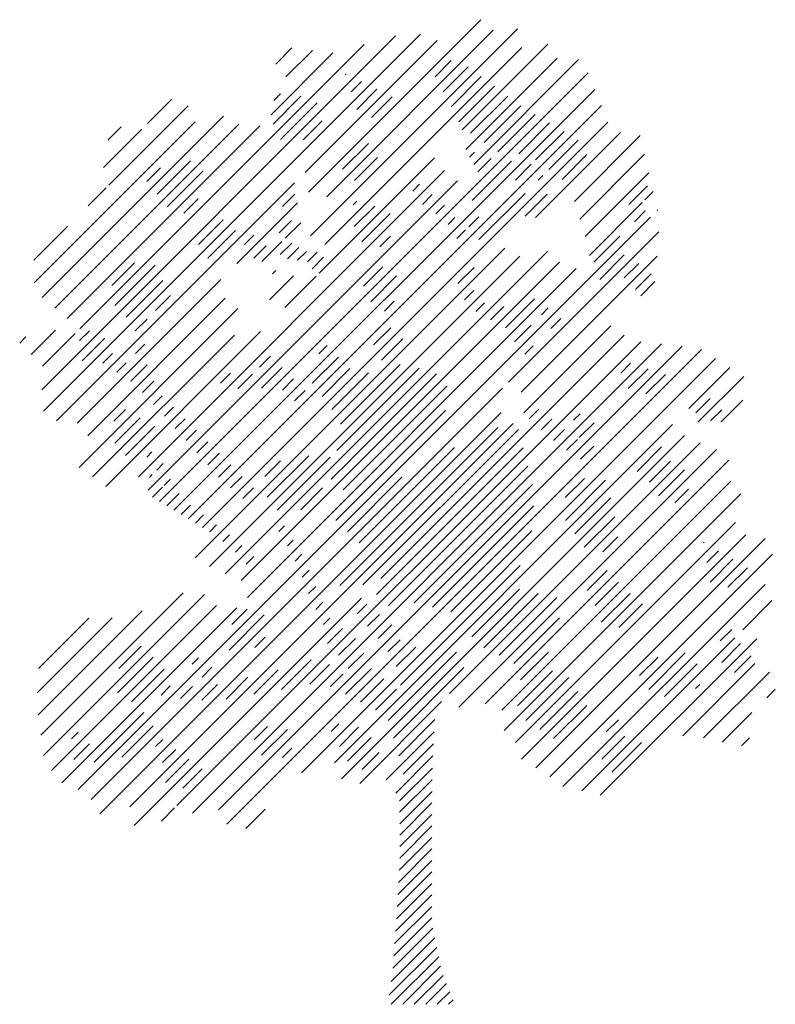
# Model space of a CAD drawing. Extents: x 23 to 24.05, y 47.55 to 48.93.
import ezdxf

# ---------------------------------------------------------------- set-up
doc = ezdxf.new("R2010")
doc.units = 0
doc.header["$MEASUREMENT"] = 0
doc.linetypes.add('DISCONTINU', pattern=[0.75, 0.5, -0.25])
doc.layers.get('0').update_dxf_attribs({"linetype": 'CONTINUOUS'})

msp = doc.modelspace()

# ---------------------------------------------------------------- linework, layer by layer
at = {"color": 7, "linetype": 'Continuous', "lineweight": 30}
for points in [[(23.6396, 48.9288), (23.399, 48.6882)], [(23.6908, 48.9159), (23.4018, 48.627)], [(23.4245, 48.6817), (23.6571, 48.9143)], [(23.0267, 48.412), (23.5208, 48.9061)], [(23.5554, 48.9087), (23.0291, 48.3824)], [(23.3944, 48.7157), (23.5786, 48.8999)], [(23.4768, 48.8942), (23.0797, 48.4971)], [(23.3534, 48.8669), (23.376, 48.8895)], [(23.4045, 48.886), (23.3675, 48.849)], [(23.4218, 48.615), (23.6971, 48.8902)], [(23.7334, 48.8945), (23.6138, 48.7749)], [(23.3468, 48.7962), (23.433, 48.8824)], [(23.6187, 48.7478), (23.7462, 48.8753)], [(23.7761, 48.8731), (23.6297, 48.7267)], [(23.1913, 48.2563), (23.7895, 48.8545)], [(23.7987, 48.8316), (23.2113, 48.2442)], [(23.2078, 48.8174), (23.1745, 48.7841)], [(23.1202, 48.6978), (23.2311, 48.8086)], [(23.8083, 48.8092), (23.2322, 48.2331)], [(23.0274, 48.5409), (23.2805, 48.794)], [(23.2407, 48.7862), (23.016, 48.5615)], [(23.3018, 48.7832), (23.0449, 48.5263)], [(23.0623, 48.5117), (23.3314, 48.7808)], [(23.1664, 48.776), (23.1129, 48.7225)], [(23.1189, 48.7605), (23.1374, 48.7791)], [(23.8171, 48.786), (23.2512, 48.2201)], [(23.716, 48.6528), (23.8346, 48.7715)], [(23.8622, 48.767), (23.7704, 48.6752)], [(23.5751, 48.7362), (23.4141, 48.5752)], [(23.631, 48.7441), (23.6239, 48.7369)], [(23.6355, 48.7165), (23.6542, 48.7352)], [(23.7778, 48.6506), (23.8682, 48.741)], [(23.6823, 48.7313), (23.6274, 48.6764)], [(23.6879, 48.7048), (23.7101, 48.7271)], [(23.1617, 48.2908), (23.5892, 48.7182)], [(23.7264, 48.7113), (23.7198, 48.7047)], [(23.8742, 48.715), (23.7853, 48.626)], [(23.0475, 48.3687), (23.3797, 48.701)], [(23.0914, 48.669), (23.1165, 48.6941)], [(23.607, 48.704), (23.1751, 48.2721)], [(23.2312, 48.2321), (23.6967, 48.6976)], [(23.5446, 48.6897), (23.5541, 48.6992)], [(23.363, 48.6683), (23.3801, 48.6854)], [(23.5719, 48.685), (23.5581, 48.6711)], [(23.6369, 48.6218), (23.7015, 48.6864)], [(23.7015, 48.6544), (23.7325, 48.6854)], [(23.8685, 48.6772), (23.8805, 48.6892)], [(23.3839, 48.6731), (23.2993, 48.5886)], [(23.5769, 48.6579), (23.5888, 48.6698)], [(23.7912, 48.5999), (23.865, 48.6737)], [(23.8765, 48.6532), (23.0777, 47.8544)], [(23.6036, 48.6526), (23.5939, 48.6428)], [(23.623, 48.6399), (23.6367, 48.6536)], [(23.8867, 48.6634), (23.8859, 48.6626)], [(23.0155, 48.593), (23.0625, 48.6401)], [(23.3582, 48.6314), (23.3753, 48.6485)], [(23.3665, 48.6237), (23.3882, 48.6454)], [(23.3096, 48.6149), (23.323, 48.6282)], [(23.6064, 48.6234), (23.6184, 48.6354)], [(23.6785, 48.4231), (23.8881, 48.6327)], [(23.323, 48.5962), (23.34, 48.6133)], [(23.334, 48.5912), (23.3621, 48.6193)], [(23.3598, 48.601), (23.3758, 48.617)], [(23.3856, 48.6108), (23.3698, 48.595)], [(23.241, 48.1779), (23.6733, 48.6101)], [(23.694, 48.5989), (23.261, 48.1658)], [(23.2827, 48.1555), (23.7326, 48.6054)], [(23.3838, 48.593), (23.3961, 48.6053)], [(23.3979, 48.591), (23.411, 48.6042)], [(23.4041, 48.5812), (23.4201, 48.5973)], [(23.886, 48.5986), (23.6962, 48.4088)], [(23.7497, 48.5904), (23.3053, 48.1461)], [(23.3138, 48.1225), (23.7728, 48.5815)], [(23.3447, 48.5378), (23.3782, 48.5713)], [(23.3535, 48.5787), (23.3491, 48.5742)], [(23.4098, 48.5709), (23.3661, 48.5272)], [(23.6076, 48.5605), (23.6302, 48.583)], [(23.2768, 48.566), (23.0763, 48.3655)], [(23.863, 48.5436), (23.8826, 48.5632)], [(23.6301, 48.5509), (23.6168, 48.5376)], [(23.0909, 48.3481), (23.283, 48.5402)], [(23.6325, 48.5213), (23.645, 48.5338)], [(23.6719, 48.5287), (23.6531, 48.5098)], [(23.6741, 48.4988), (23.7144, 48.5391)], [(23.3004, 48.5256), (23.0788, 48.304)], [(23.7339, 48.5266), (23.7243, 48.517)], [(23.1571, 48.4944), (23.1737, 48.511)], [(23.7099, 48.5026), (23.6867, 48.4794)], [(23.6995, 48.3801), (23.821, 48.5015)], [(23.0122, 48.4617), (23.0458, 48.4953)], [(23.0736, 48.491), (23.028, 48.4454)], [(23.0976, 48.2907), (23.2956, 48.4887)], [(23.3322, 48.4934), (23.1163, 48.2774)], [(23.84, 48.4886), (23.5003, 48.1488)], [(23.0046, 48.486), (22.996, 48.4774)], [(23.1706, 48.4759), (23.1576, 48.4628)], [(23.2153, 47.8318), (23.863, 48.4794)], [(23.8919, 48.4763), (23.237, 47.8214)], [(23.7012, 48.4619), (23.7129, 48.4736)], [(23.1119, 48.4492), (23.1257, 48.463)], [(23.2735, 47.8259), (23.9208, 48.4732)], [(23.9479, 48.4683), (23.2853, 47.8057)], [(23.1446, 48.4499), (23.1315, 48.4368)], [(23.1512, 48.4244), (23.1739, 48.4472)], [(23.3463, 48.4594), (23.3308, 48.4439)], [(23.3893, 47.8776), (23.9675, 48.4558)], [(23.2763, 48.4214), (23.2904, 48.4355)], [(23.3211, 48.4342), (23.3004, 48.4135)], [(23.3333, 48.4143), (23.3624, 48.4434)], [(23.9871, 48.4434), (23.9299, 48.3862)], [(23.1831, 48.4243), (23.1673, 48.4085)], [(23.3784, 48.4274), (23.3629, 48.4119)], [(23.9426, 48.3669), (24.0067, 48.431)], [(23.0959, 47.8405), (23.67, 48.4146)], [(23.3798, 48.3967), (23.3944, 48.4113)], [(23.1827, 48.3919), (23.1948, 48.4039)], [(24.0054, 48.3977), (23.9746, 48.3669)], [(23.668, 48.3806), (23.1076, 47.8202)], [(23.2108, 48.3879), (23.198, 48.3752)], [(23.7207, 48.3852), (23.707, 48.3715)], [(23.7783, 48.3788), (23.7692, 48.3697)], [(23.1496, 47.8302), (23.6849, 48.3654)], [(23.2132, 48.3583), (23.2268, 48.3719)], [(23.9073, 48.3636), (23.4353, 47.8916)], [(23.724, 48.3565), (23.7386, 48.3711)], [(23.7771, 48.3455), (23.7977, 48.3661)], [(23.2429, 48.3559), (23.2284, 48.3414)], [(23.7566, 48.357), (23.7411, 48.3415)], [(23.2434, 48.3244), (23.2588, 48.3398)], [(23.4451, 47.8694), (23.924, 48.3483)], [(23.9459, 48.3381), (23.596, 47.9882)], [(23.7595, 48.3279), (23.7745, 48.343)], [(23.1733, 48.3184), (23.1805, 48.3256)], [(23.2747, 48.3237), (23.2585, 48.3075)], [(23.609, 47.9692), (23.9688, 48.329)], [(23.7973, 48.3337), (23.779, 48.3154)], [(23.1962, 48.3093), (23.1872, 48.3002)], [(23.9858, 48.314), (23.6459, 47.974)], [(23.2735, 48.2905), (23.2906, 48.3075)], [(23.1811, 48.2941), (23.177, 48.29)], [(23.1975, 48.2785), (23.2065, 48.2875)], [(23.3064, 48.2913), (23.2904, 48.2754)], [(23.669, 47.9651), (23.9885, 48.2846)], [(23.1813, 48.2623), (23.1953, 48.2763)], [(23.2186, 48.2676), (23.2013, 48.2503)], [(23.3076, 48.2605), (23.3223, 48.2752)], [(24.0027, 48.2668), (23.6724, 47.9365)], [(23.2212, 48.2382), (23.2342, 48.2512)], [(23.2527, 48.2376), (23.2412, 48.2261)], [(23.6879, 47.92), (23.995, 48.227)], [(23.2613, 48.2142), (23.2708, 48.2237)], [(23.3655, 48.2222), (23.3578, 48.2146)], [(23.2889, 48.2097), (23.2796, 48.2004)], [(23.3697, 48.1944), (23.3777, 48.2025)], [(24.0096, 48.2096), (23.6966, 47.8967)], [(23.7167, 47.8847), (24.0368, 48.2048)], [(23.297, 48.1858), (23.3061, 48.1949)], [(23.3228, 48.1796), (23.3119, 48.1687)], [(23.39, 48.1827), (23.3803, 48.173)], [(24.047, 48.183), (23.7361, 47.872)], [(23.3902, 48.1509), (23.3999, 48.1605)], [(23.4092, 48.1378), (23.3991, 48.1277)], [(23.7544, 47.8583), (24.0365, 48.1404)], [(23.2241, 48.1289), (23.0253, 47.9301)], [(23.0292, 47.902), (23.2538, 48.1266)], [(23.473, 48.1215), (23.1558, 47.8043)], [(23.6504, 48.1227), (23.5275, 47.9999)], [(24.046, 48.1179), (24.0054, 48.0773)], [(23.0217, 47.9585), (23.1668, 48.1037)], [(23.2706, 48.1113), (23.0403, 47.881)], [(23.0549, 47.8636), (23.2992, 48.1079)], [(23.4092, 48.1058), (23.4191, 48.1157)], [(23.4669, 48.0994), (23.4805, 48.113)], [(23.125, 48.0939), (23.0202, 47.9891)], [(23.0224, 48.0233), (23.0924, 48.0933)], [(23.4291, 48.0937), (23.4201, 48.0847)], [(23.4982, 48.0986), (23.4817, 48.0822)], [(23.4255, 48.058), (23.4465, 48.079)], [(23.4964, 48.0649), (23.5156, 48.084)], [(23.4647, 48.0652), (23.4412, 48.0417)], [(23.527, 48.0634), (23.51, 48.0464)], [(23.9943, 48.0662), (23.7805, 47.8523)], [(23.8065, 47.8463), (24.0248, 48.0646)], [(23.5215, 48.0259), (23.5489, 48.0532)], [(23.2455, 48.0382), (23.2367, 48.0294)], [(23.3613, 47.9938), (23.403, 48.0355)], [(23.4545, 48.023), (23.4763, 48.0447)], [(23.5105, 47.9508), (23.6056, 48.0459)], [(23.2506, 48.0112), (23.2643, 48.025)], [(23.3569, 48.0215), (23.3226, 47.9872)], [(23.4285, 48.029), (23.401, 48.0015)], [(23.487, 48.0234), (23.451, 47.9874)], [(23.6161, 48.0244), (23.518, 47.9262)], [(24.0222, 48.03), (23.9215, 47.9293)], [(23.284, 47.9806), (23.3143, 48.0109)], [(23.4293, 47.9977), (23.4475, 48.016)], [(23.4716, 47.976), (23.5044, 48.0088)], [(23.9506, 47.9263), (24.0425, 48.0182)], [(23.1769, 48.0017), (23.1778, 48.0025)], [(23.2061, 47.9988), (23.1933, 47.986)], [(23.2206, 47.9812), (23.2374, 47.998)], [(23.2723, 48.001), (23.2502, 47.9789)], [(23.5219, 47.9942), (23.4926, 47.965)], [(24.0508, 47.9945), (24.0388, 47.9825)], [(23.5849, 47.9771), (23.4707, 47.8629)], [(23.5252, 47.9014), (23.5757, 47.9519)], [(24.018, 47.9617), (23.9767, 47.9204)], [(23.5074, 47.8676), (23.5747, 47.9349)], [(24.0034, 47.9151), (24.0146, 47.9263)], [(23.5738, 47.918), (23.5315, 47.8757)], [(23.5729, 47.9011), (23.5209, 47.8491)], [(23.5262, 47.8383), (23.572, 47.8842)], [(23.5263, 47.8225), (23.5716, 47.8678)], [(23.5716, 47.8517), (23.5265, 47.8066)], [(23.1937, 47.8102), (23.2121, 47.8286)], [(23.5715, 47.8356), (23.5266, 47.7907)], [(23.3115, 47.7998), (23.3388, 47.8271)], [(23.5267, 47.7748), (23.5715, 47.8196)], [(23.5264, 47.7585), (23.5715, 47.8035)], [(23.5714, 47.7875), (23.5255, 47.7416)], [(23.5714, 47.7714), (23.5246, 47.7247)], [(23.5237, 47.7077), (23.5714, 47.7554)], [(23.5229, 47.6908), (23.5713, 47.7393)], [(23.5713, 47.7232), (23.5219, 47.6738)], [(23.5712, 47.7072), (23.5206, 47.6566)], [(23.5194, 47.6393), (23.5712, 47.6911)], [(23.5182, 47.6221), (23.5712, 47.6751)], [(23.5727, 47.6606), (23.5169, 47.6048)], [(23.5754, 47.6473), (23.5145, 47.5864)], [(23.5117, 47.5675), (23.5782, 47.634)], [(23.5146, 47.5545), (23.5809, 47.6207)], [(23.5836, 47.6075), (23.5307, 47.5545)], [(23.5869, 47.5947), (23.5467, 47.5545)], [(23.5627, 47.5545), (23.5916, 47.5834)], [(23.5787, 47.5545), (23.5963, 47.5721)], [(23.601, 47.5608), (23.5947, 47.5545)]]:
    msp.add_lwpolyline(points, dxfattribs=at)
at = {"color": 7, "linetype": 'DISCONTINU', "lineweight": 30}
for points in [[(23.5758, 48.849), (23.5985, 48.8717)], [(23.6218, 48.863), (23.5869, 48.8281)], [(23.4509, 48.8523), (23.4516, 48.8529)], [(23.5981, 48.8073), (23.6403, 48.8495)], [(23.4731, 48.8424), (23.4587, 48.828)], [(23.4664, 48.8037), (23.4946, 48.8319)], [(23.6588, 48.8359), (23.6092, 48.7864)], [(23.3885, 48.8219), (23.3497, 48.7831)], [(23.3505, 48.8159), (23.3599, 48.8253)], [(23.516, 48.8213), (23.487, 48.7922)], [(23.6255, 48.7706), (23.6772, 48.8223)], [(23.3601, 48.7615), (23.4112, 48.8126)], [(23.6957, 48.8087), (23.6443, 48.7574)], [(23.6632, 48.7442), (23.7156, 48.7967)], [(23.4184, 48.7878), (23.3918, 48.7611)], [(23.7357, 48.7847), (23.6928, 48.7418)], [(23.7162, 48.7331), (23.7558, 48.7727)], [(23.4467, 48.72), (23.4829, 48.7561)], [(23.7758, 48.7607), (23.7347, 48.7196)], [(23.4953, 48.7365), (23.4633, 48.7045)], [(23.7532, 48.706), (23.7876, 48.7405)], [(23.1924, 48.7219), (23.1734, 48.703)], [(23.1877, 48.6852), (23.2344, 48.7319)], [(23.2523, 48.7177), (23.202, 48.6675)], [(23.8462, 48.6709), (23.8724, 48.6971)], [(23.2253, 48.6587), (23.2452, 48.6786)], [(23.4614, 48.6706), (23.4665, 48.6756)], [(23.4916, 48.6687), (23.4629, 48.6401)], [(23.4737, 48.6187), (23.5132, 48.6582)], [(23.8542, 48.6469), (23.8692, 48.6619)], [(23.2456, 48.6149), (23.2802, 48.6495)], [(23.2973, 48.6346), (23.2587, 48.596)], [(23.5137, 48.6267), (23.4985, 48.6116)], [(23.7976, 48.5903), (23.8339, 48.6266)], [(23.8056, 48.5663), (23.8398, 48.6005)], [(23.1246, 48.558), (23.1562, 48.5896)], [(23.1849, 48.5863), (23.1286, 48.53)], [(23.4757, 48.5567), (23.5028, 48.5838)], [(23.8398, 48.5684), (23.8601, 48.5887)], [(23.5221, 48.5711), (23.486, 48.535)], [(23.8558, 48.5524), (23.8777, 48.5743)], [(23.1444, 48.5137), (23.1957, 48.565)], [(23.2065, 48.5438), (23.1855, 48.5229)], [(23.505, 48.522), (23.5189, 48.5359)], [(23.7373, 48.498), (23.7512, 48.5118)], [(23.0795, 48.4809), (23.0934, 48.4947)], [(23.4899, 48.4748), (23.5139, 48.4988)], [(23.0832, 48.4526), (23.1147, 48.4841)], [(23.4136, 48.4626), (23.425, 48.474)], [(23.5306, 48.4834), (23.5009, 48.4538)], [(23.441, 48.4579), (23.4043, 48.4213)], [(23.4436, 48.3644), (23.5269, 48.4477)], [(23.8351, 48.4356), (23.8487, 48.4492)], [(23.4181, 48.403), (23.4569, 48.4418)], [(23.483, 48.4358), (23.4319, 48.3848)], [(23.5534, 48.4422), (23.4386, 48.3274)], [(23.4583, 48.3151), (23.5776, 48.4344)], [(23.8731, 48.4415), (23.8456, 48.414)], [(23.8702, 48.4066), (23.8974, 48.4338)], [(23.5929, 48.4176), (23.4476, 48.2724)], [(23.9397, 48.38), (23.96, 48.4002)], [(23.1273, 48.3685), (23.1437, 48.3849)], [(23.4373, 48.23), (23.5906, 48.3833)], [(23.9605, 48.3687), (23.976, 48.3842)], [(23.1641, 48.3733), (23.1287, 48.3378)], [(23.1435, 48.3206), (23.1845, 48.3616)], [(23.6632, 48.3598), (23.4427, 48.1393)], [(23.4752, 48.1398), (23.6925, 48.357)], [(23.4699, 48.1985), (23.6029, 48.3316)], [(23.6989, 48.3314), (23.494, 48.1265)], [(23.858, 48.2983), (23.8921, 48.3324)], [(23.3601, 48.3129), (23.3383, 48.2912)], [(23.3413, 48.2622), (23.3994, 48.3202)], [(23.4295, 48.3183), (23.3555, 48.2442)], [(23.4309, 48.2877), (23.458, 48.3147)], [(23.8751, 48.2833), (23.9044, 48.3127)], [(23.5108, 48.1113), (23.7054, 48.3058)], [(23.8879, 48.2641), (23.9242, 48.3004)], [(23.5295, 48.2901), (23.4536, 48.2142)], [(23.7574, 48.2618), (23.7842, 48.2885)], [(23.8137, 48.2861), (23.7577, 48.23)], [(23.3882, 48.2449), (23.4186, 48.2754)], [(23.7118, 48.2802), (23.5467, 48.1151)], [(23.9103, 48.2545), (23.9295, 48.2737)], [(23.7709, 48.2112), (23.8212, 48.2615)], [(23.5723, 48.1087), (23.7137, 48.2501)], [(23.8268, 48.2351), (23.7841, 48.1924)], [(23.711, 48.2154), (23.598, 48.1024)], [(23.8098, 48.186), (23.8309, 48.2071)], [(23.9505, 48.1985), (23.9515, 48.1996)], [(23.9716, 48.1876), (23.9551, 48.1711)], [(23.9597, 48.1437), (23.9917, 48.1757)], [(23.6504, 48.1227), (23.6948, 48.1671)], [(23.816, 48.1601), (23.788, 48.1321)], [(24.0118, 48.1638), (23.9847, 48.1367)], [(23.7991, 48.1112), (23.8317, 48.1438)], [(23.6935, 48.1338), (23.6272, 48.0675)], [(23.6438, 48.0521), (23.7197, 48.1279)], [(23.746, 48.1222), (23.6655, 48.0417)], [(23.848, 48.1281), (23.8077, 48.0878)], [(23.292, 48.0847), (23.3134, 48.106)], [(23.8324, 48.0805), (23.8654, 48.1134)], [(23.2883, 48.0489), (23.3374, 48.098)], [(23.6858, 48.03), (23.7497, 48.0939)], [(23.9738, 48.0617), (23.9899, 48.0777)], [(23.324, 48.0526), (23.3384, 48.0671)], [(23.1345, 48.0233), (23.1655, 48.0543)], [(24.0021, 48.058), (23.976, 48.0318)], [(23.1324, 47.9892), (23.1825, 48.0392)], [(23.734, 48.0462), (23.6953, 48.0075)], [(23.8871, 48.0391), (23.8614, 48.0134)], [(23.874, 47.9939), (23.925, 48.0449)], [(23.9936, 48.0174), (24.0171, 48.0409)], [(23.1521, 47.9768), (23.1975, 48.0222)], [(23.6909, 47.971), (23.7398, 48.0199)], [(23.9419, 48.0298), (23.8962, 47.9841)], [(23.7626, 48.0106), (23.7026, 47.9507)], [(23.9395, 47.9954), (23.9452, 48.0011)], [(23.722, 47.938), (23.7752, 47.9912)], [(23.7878, 47.9718), (23.7413, 47.9253)], [(23.1691, 47.9618), (23.0998, 47.8925)], [(23.8147, 47.9346), (23.8318, 47.9517)], [(23.1386, 47.8993), (23.1824, 47.943)], [(23.3234, 47.9238), (23.3417, 47.9421)], [(23.3696, 47.9381), (23.3337, 47.9022)], [(23.4417, 47.946), (23.4308, 47.9351)], [(23.4422, 47.9145), (23.4688, 47.9411)], [(23.0778, 47.9345), (23.0683, 47.9251)], [(23.1956, 47.9242), (23.1857, 47.9143)], [(23.4867, 47.927), (23.4536, 47.8939)], [(23.8088, 47.8967), (23.8409, 47.9288)], [(23.0714, 47.8961), (23.0932, 47.918)], [(23.1952, 47.8918), (23.2137, 47.9103)], [(23.3627, 47.8991), (23.3757, 47.9121)], [(23.8227, 47.8786), (23.8638, 47.9197)], [(23.2323, 47.8968), (23.1994, 47.8639)], [(23.474, 47.8822), (23.4977, 47.906)], [(23.2237, 47.8562), (23.2509, 47.8834)]]:
    msp.add_lwpolyline(points, dxfattribs=at)

doc.saveas('drawing.dxf')
